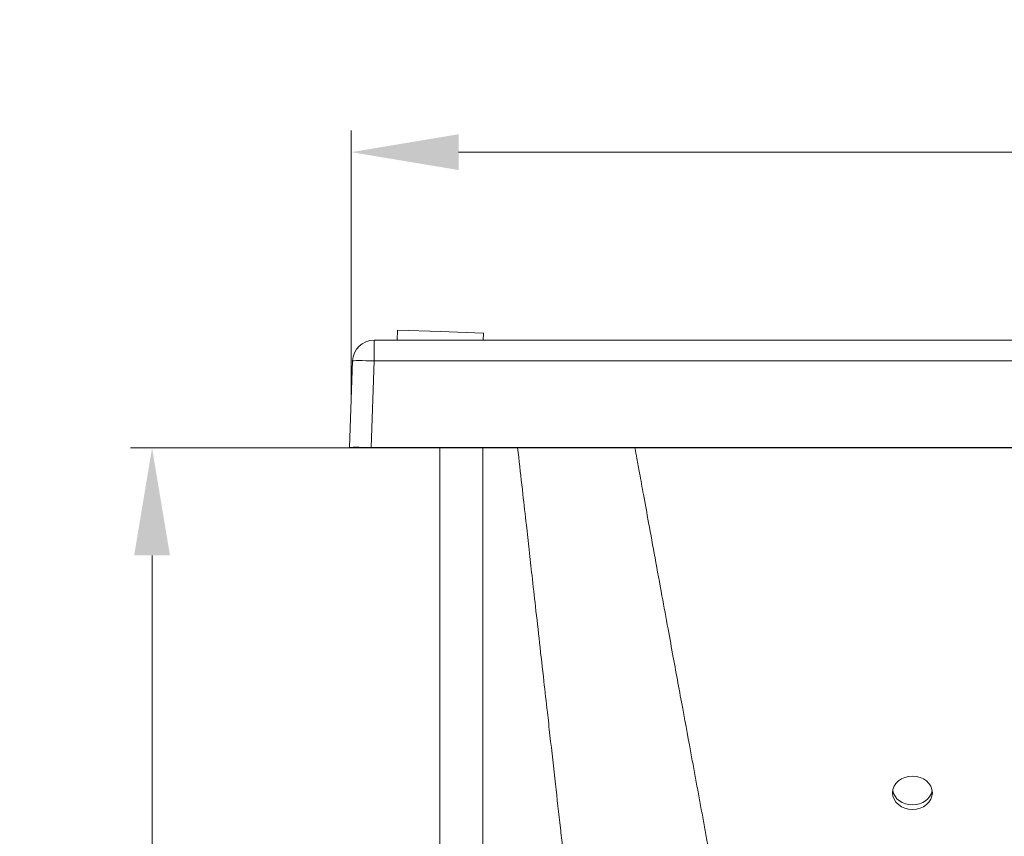
# Model space of a CAD drawing. Units: millimetres. Extents: x 5 to 835, y 5 to 590.
# Drawn here: x 526 to 618, y 221 to 297 of the extents above; entities that cross this region are included whole.
import ezdxf

# ---------------------------------------------------------------- set-up
doc = ezdxf.new("R2010")
doc.units = ezdxf.units.MM
doc.layers.add('1', color=7, linetype='Continuous', true_color=0xffffff)
doc.styles.add('Arial', font='arial.ttf')
doc.dimstyles.get("Standard").update_dxf_attribs({"dimtxt": 0.18, "dimasz": 0.18, "dimexe": 0.18, "dimexo": 0.0625, "dimgap": 0.09, "dimtad": 0, "dimtih": 1, "dimtoh": 1, "dimdec": 4, "dimzin": 0, "dimdsep": 46, "dimtxsty": 'Standard', "dimcen": 0.09, "dimadec": 0, "dimazin": 0, "dimtfac": 1, "dimtdec": 4, "dimtofl": 0, "dimtmove": 0, "dimatfit": 3, "dimfxl": 1, "dimtolj": 1, "dimtzin": 0, "dimarcsym": 0})

# ---------------------------------------------------------------- blocks, each defined once
blk = doc.blocks.new('_U5')
at = {"layer": '1', "color": 18, "linetype": 'Continuous', "lineweight": 13, "transparency": 16777216}
for p, q in [((557.246, 261.242), (557.246, 286.68)), ((697.663, 261.242), (697.663, 286.68)), ((567.246, 284.68), (687.663, 284.68))]:
    blk.add_line(p, q, dxfattribs=at)
at = {"layer": '1', "color": 18, "linetype": 'Continuous', "lineweight": 70, "transparency": 16777216}
for points in [[(567.246, 286.347), (567.246, 283.013), (557.246, 284.68)], [(687.663, 286.347), (687.663, 283.013), (697.663, 284.68)]]:
    blk.add_solid(points, dxfattribs=at)
at = {"layer": 'Defpoints', "color": 0, "linetype": 'Continuous', "lineweight": 70, "transparency": 16777216}
for p in [(697.663, 284.68), (557.246, 261.242), (697.663, 261.242)]:
    blk.add_point(p, dxfattribs=at)
at = {"layer": '1', "color": 18, "linetype": 'Continuous', "lineweight": 13, "transparency": 16777216, "insert": (618.663, 296.849), "char_height": 8, "attachment_point": 1, "style": 'Arial'}
blk.add_mtext('\\A1;\\fArial|b0|i0;\\C18;700', dxfattribs=at)
blk = doc.blocks.new('_U12')
at = {"layer": '1', "color": 18, "linetype": 'Continuous', "lineweight": 13, "transparency": 16777216}
for p, q in [((559.104, 257.185), (536.735, 257.185)), ((538.735, 161.169), (538.735, 247.185)), ((553.561, 151.169), (536.735, 151.169))]:
    blk.add_line(p, q, dxfattribs=at)
at = {"layer": '1', "color": 18, "linetype": 'Continuous', "lineweight": 70, "transparency": 16777216}
for points in [[(537.068, 247.185), (540.402, 247.185), (538.735, 257.185)], [(537.068, 161.169), (540.402, 161.169), (538.735, 151.169)]]:
    blk.add_solid(points, dxfattribs=at)
at = {"layer": 'Defpoints', "color": 0, "linetype": 'Continuous', "lineweight": 70, "transparency": 16777216}
for p in [(538.735, 257.185), (559.104, 257.185), (553.561, 151.169)]:
    blk.add_point(p, dxfattribs=at)
at = {"layer": '1', "color": 18, "linetype": 'Continuous', "lineweight": 13, "transparency": 16777216, "insert": (526.566, 195.353), "char_height": 8, "attachment_point": 1, "rotation": 90, "style": 'Arial'}
blk.add_mtext('\\A1;\\fArial|b0|i0;\\C18;570', dxfattribs=at)

msp = doc.modelspace()

# ---------------------------------------------------------------- linework, layer by layer
at = {"layer": '1', "color": 18, "linetype": 'Continuous', "lineweight": 18}
for p, q in [((561.561, 268.142), (561.528, 267.201)), ((565.559, 268.003), (561.561, 268.142)), ((569.556, 267.863), (565.559, 268.003)), ((569.533, 267.201), (569.556, 267.863)), ((559.386, 267.201), (695.523, 267.201)), ((557.387, 265.271), (557.106, 257.213)), ((557.106, 257.213), (557.905, 257.185)), ((559.104, 257.213), (559.104, 257.185)), ((559.104, 257.213), (695.804, 257.213)), ((559.104, 257.185), (695.804, 257.185)), ((565.494, 257.184), (565.494, 179.001)), ((569.494, 179.001), (569.494, 257.184))]:
    msp.add_line(p, q, dxfattribs=at)
at = {"layer": '1', "color": 18, "linetype": 'Continuous', "lineweight": 13}
for p, q in [((559.386, 267.201), (559.386, 265.271)), ((559.386, 265.271), (559.104, 257.213)), ((559.386, 265.271), (695.523, 265.271))]:
    msp.add_line(p, q, dxfattribs=at)
at = {"layer": '1', "color": 18, "linetype": 'Continuous', "lineweight": 18}
msp.add_arc((559.386, 265.201), 2, 90, 178, dxfattribs=at)
at = {"layer": '1', "color": 18, "linetype": 'Continuous', "lineweight": 13}
msp.add_ellipse((559.386, 265.201), major_axis=(-1.999, 0.07), ratio=0.034878, start_param=4.713607, end_param=6.283185, dxfattribs=at)
at = {"layer": '1', "color": 18, "linetype": 'Continuous', "lineweight": 18}
for centre, major_axis, ratio, start_param, end_param in [((559.104, 257.143), (1.999, -0.07), 0.034878, 1.572014, 3.141593), ((559.105, 257.143), (1.199, -0.042), 0.034878, 1.572092, 3.141593), ((609.454, 225.555), (-1.85, 0), 0.84166, 0.139114, 1.570796), ((609.454, 225.555), (-1.85, 0), 0.84166, 1.570796, 3.002479)]:
    msp.add_ellipse(centre, major_axis=major_axis, ratio=ratio, start_param=start_param, end_param=end_param, dxfattribs=at)
msp.add_ellipse((609.454, 225.123), major_axis=(-1.85, 0), ratio=0.84166, dxfattribs=at)
msp.add_open_spline([(572.736, 257.185), (572.768, 256.899), (572.929, 255.466), (573.198, 253.075), (573.522, 250.199), (573.805, 247.676), (574.089, 245.153), (574.412, 242.278), (574.78, 239.004), (575.148, 235.729), (575.471, 232.856), (575.83, 229.669), (576.234, 226.075), (576.624, 222.609), (576.92, 219.974), (577.148, 217.944), (577.404, 215.665), (577.696, 213.07), (577.993, 210.426), (578.266, 207.997), (578.478, 206.116), (578.669, 204.419), (578.857, 202.747), (579.059, 200.946), (579.253, 199.222), (579.438, 197.576), (579.558, 196.505), (579.617, 195.982)], degree=3, knots=[0, 0, 0, 0, 0.014002, 0.07014, 0.117088, 0.154846, 0.193746, 0.240696, 0.295699, 0.354253, 0.401206, 0.436559, 0.510544, 0.577421, 0.606546, 0.639731, 0.676976, 0.718281, 0.766922, 0.806612, 0.837351, 0.85914, 0.889852, 0.919295, 0.947467, 0.974368, 1, 1, 1, 1], dxfattribs=at)
at = {"layer": '1', "color": 18, "linetype": 'Continuous', "lineweight": 13}
msp.add_open_spline([(595.722, 191.495), (595.683, 191.704), (595.605, 192.127), (595.487, 192.769), (595.366, 193.424), (595.242, 194.094), (595.116, 194.777), (594.988, 195.474), (594.857, 196.185), (594.723, 196.91), (594.587, 197.649), (594.449, 198.402), (594.308, 199.168), (594.164, 199.949), (593.939, 201.173), (593.607, 202.979), (593.229, 205.033), (592.885, 206.901), (592.602, 208.442), (592.328, 209.932), (592.063, 211.373), (591.806, 212.767), (591.549, 214.166), (591.29, 215.571), (591.03, 216.982), (590.769, 218.399), (590.506, 219.821), (590.243, 221.249), (589.979, 222.682), (589.713, 224.121), (589.447, 225.566), (589.179, 227.016), (588.724, 229.482), (588.067, 233.049), (587.337, 237.011), (586.696, 240.503), (586.13, 243.585), (585.528, 246.876), (584.953, 250.017), (584.473, 252.648), (584.109, 254.639), (583.846, 256.08), (583.704, 256.857), (583.645, 257.184)], degree=3, knots=[0, 0, 0, 0, 0.009559, 0.019328, 0.029309, 0.039501, 0.049904, 0.060518, 0.071343, 0.082379, 0.093626, 0.105084, 0.116753, 0.128634, 0.140725, 0.17268, 0.211087, 0.23454, 0.257994, 0.281448, 0.302583, 0.323805, 0.345112, 0.366505, 0.387983, 0.409548, 0.431198, 0.452934, 0.474756, 0.496663, 0.518656, 0.540735, 0.5629, 0.63131, 0.703625, 0.743878, 0.790784, 0.844344, 0.894156, 0.934212, 0.964512, 0.985058, 1, 1, 1, 1], dxfattribs=at)

# ---------------------------------------------------------------- dimensions: what is measured, and where the dimension line sits
dim = msp.add_linear_dim(base=(697.663, 284.68), p1=(557.246, 261.242), p2=(697.663, 261.242), text='\\fArial|b0|i0;\\C18;700', dimstyle='Standard', override={"dimtxt": 8, "dimasz": 10, "dimexe": 2, "dimexo": 0, "dimgap": 4, "dimtad": 1, "dimtih": 1, "dimtoh": 0, "dimdec": 1, "dimlfac": 1, "dimzin": 8, "dimdsep": 44, "dimlunit": 2, "dimpost": '', "dimtxsty": 'Arial', "dimsah": 1, "dimse1": 0, "dimse2": 0, "dimsd1": 0, "dimsd2": 0, "dimclrd": 18, "dimclre": 18, "dimclrt": 18, "dimtol": 0, "dimtm": -0.1, "dimtfac": 1, "dimtdec": 2, "dimtofl": 1, "dimtmove": 0, "dimtzin": 8, "dimlwd": 13, "dimlwe": 13}, dxfattribs=at)
dim.commit()
dim.dimension.update_dxf_attribs({"geometry": '_U5', "text_midpoint": (627.454, 284.68), "dimtype": 160})
dim = msp.add_linear_dim(base=(538.735, 257.185), p1=(553.561, 151.169), p2=(559.104, 257.185), angle=270, text='\\fArial|b0|i0;\\C18;570', dimstyle='Standard', override={"dimtxt": 8, "dimasz": 10, "dimexe": 2, "dimexo": 0, "dimgap": 4, "dimtad": 1, "dimtih": 0, "dimtoh": 0, "dimdec": 0, "dimlfac": 1, "dimzin": 8, "dimdsep": 44, "dimlunit": 2, "dimpost": '', "dimtxsty": 'Arial', "dimsah": 1, "dimse1": 0, "dimse2": 0, "dimsd1": 0, "dimsd2": 0, "dimclrd": 18, "dimclre": 18, "dimclrt": 18, "dimtol": 0, "dimtm": -0.1, "dimtfac": 1, "dimtdec": 2, "dimtofl": 1, "dimtmove": 0, "dimtzin": 8, "dimlwd": 13, "dimlwe": 13}, dxfattribs=at)
dim.commit()
dim.dimension.update_dxf_attribs({"geometry": '_U12', "text_midpoint": (538.735, 204.177), "dimtype": 160})

doc.saveas('drawing.dxf')
